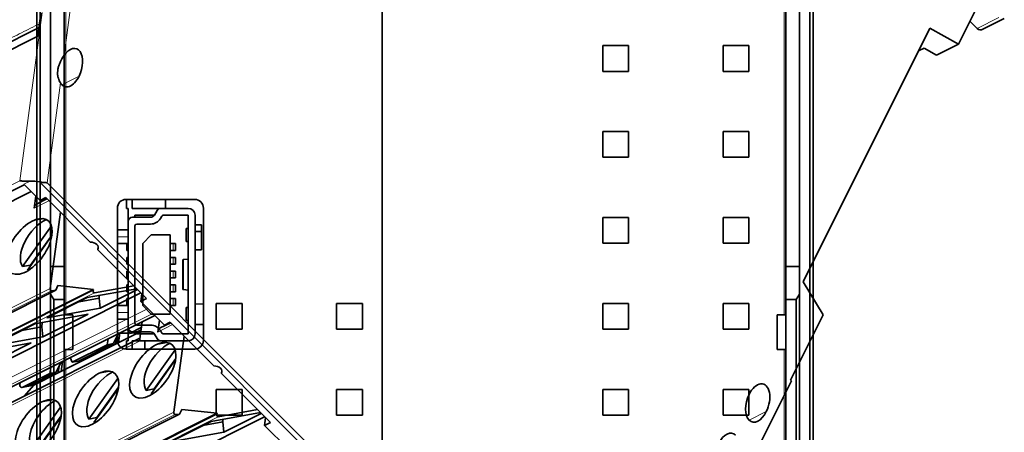
# Model space of a CAD drawing. Units: millimetres. Extents: x -50 to 45, y -9 to 107.
# Drawn here: x -21 to 36, y 26 to 50 of the extents above; entities that cross this region are included whole.
import ezdxf

# ---------------------------------------------------------------- set-up
doc = ezdxf.new("R2010")
doc.units = ezdxf.units.MM
for name, color, linetype, true_color in [('Isometric$38', 7, 'Continuous', 0xffffff), ('ORTHO$35', 7, 'Continuous', 0xffffff), ('ORTHO$37', 7, 'Continuous', 0xffffff), ('Top$33', 7, 'Continuous', 0xffffff)]:
    doc.layers.add(name, color=color, linetype=linetype, true_color=true_color)

msp = doc.modelspace()

# ---------------------------------------------------------------- linework, layer by layer
at = {"layer": 'Isometric$38', "color": 18, "linetype": 'Continuous', "lineweight": 35}
for p, q in [((35.45, 52.45, 17), (33.55, 48.65, 15.1)), ((-19.85, 50.45, 70.3), (-20.026, 49.116, 69.143)), ((34.217, 49.983, 15.767), (34.645, 49.555, 14.91)), ((34.978, 49.515, 14.536), (36.222, 50.136, 13.914)), ((-28.99, 45.091, 74.081), (-19.962, 49.606, 69.567)), ((24.517, 34.833, 10.317), (31.883, 49.567, 17.683)), ((33.55, 48.65, 15.1), (31.883, 49.567, 17.683)), ((-29.826, 44.216, 74.043), (-20.026, 49.116, 69.143)), ((31.224, 48.249, 17.024), (31.558, 48.415, 16.858)), ((32.283, 48.016, 15.733), (31.558, 48.415, 16.858)), ((32.283, 48.016, 15.733), (33.55, 48.65, 15.1)), ((-30.857, 35.461, 66.318), (-20.826, 40.476, 61.303)), ((-20.847, 40.497, 61.343), (-19.904, 39.554, 59.458)), ((-28.9, 35.839, 64.739), (-20.426, 40.076, 60.503)), ((-20.156, 39.806, 59.962), (-20.248, 39.109, 59.357)), ((-19.501, 39.651, 59.151), (-20.11, 39.346, 59.456)), ((-19.571, 39.721, 59.291), (-19.904, 39.554, 59.458)), ((-19.571, 39.721, 59.291), (-16.99, 37.14, 54.131)), ((-18.723, 38.873, 57.596), (-19.309, 34.443, 53.752)), ((-19.239, 38.082, 57.321), (-20.924, 35.716, 56.639)), ((-20.642, 35.514, 56.156), (-19.214, 37.52, 56.734)), ((-20.462, 35.799, 56.262), (-19.208, 37.561, 56.769)), ((-16.524, 36.862, 53.386), (-16.546, 36.696, 53.242)), ((-16.546, 36.696, 53.242), (-13.7, 33.85, 47.55)), ((-20.924, 35.716, 56.639), (-20.462, 35.799, 56.262)), ((-30.129, 27.723, 57.852), (-16.796, 34.389, 51.186)), ((-18.985, 34.34, 53.325), (-18.861, 34.608, 53.47)), ((-18.861, 34.608, 53.47), (-16.796, 34.389, 51.186)), ((-14.279, 34.429, 48.707), (-17.153, 33.908, 51.061)), ((-16.806, 34.315, 51.121), (-16.796, 34.389, 51.186)), ((-16.733, 34.184, 50.917), (-14.448, 34.598, 49.046)), ((25.684, 32.917, 7.234), (24.517, 34.833, 10.317)), ((-32.319, 27.673, 59.992), (-18.985, 34.34, 53.325)), ((-25.824, 28.286, 54.11), (-14.032, 34.182, 48.214)), ((-17.153, 33.908, 51.061), (-19.517, 32.726, 52.243)), ((-18.985, 34.34, 53.325), (-19.241, 34.311, 53.552)), ((-17.629, 33.67, 51.299), (-16.472, 33.88, 50.352)), ((-16.472, 33.88, 50.352), (-16.458, 34.034, 50.492)), ((-16.413, 33.288, 49.701), (-16.472, 33.88, 50.352)), ((-16.413, 33.288, 49.701), (-14.23, 34.38, 48.609)), ((-14.033, 33.683, 47.717), (-13.975, 34.125, 48.1)), ((-14.033, 33.683, 47.717), (-13.7, 33.85, 47.55)), ((-16.413, 33.288, 49.701), (-19.517, 32.726, 52.243)), ((-14.033, 33.683, 47.717), (-12.66, 32.31, 44.971)), ((-21.7, 28.639, 50.339), (-13.226, 32.876, 46.103)), ((-17.096, 32.947, 50.043), (-20.201, 32.384, 52.585)), ((-19.746, 31.622, 51.367), (-17.096, 32.947, 50.043)), ((25.684, 32.917, 7.234), (23.783, 29.117, 5.333)), ((-22.851, 31.059, 53.91), (-20.201, 32.384, 52.585)), ((-20.962, 32.004, 52.965), (-19.806, 32.213, 52.019)), ((-19.806, 32.213, 52.019), (-19.783, 32.46, 52.243)), ((-19.746, 31.622, 51.367), (-19.806, 32.213, 52.019)), ((-14.698, 31.819, 46.517), (-14.011, 32.163, 46.174)), ((-13.965, 32.507, 46.472), (-14.115, 31.375, 45.49)), ((-12.956, 32.606, 45.562), (-13.048, 31.909, 44.957)), ((-12.3, 32.45, 44.751), (-12.91, 32.146, 45.056)), ((-12.327, 32.477, 44.804), (-12.66, 32.31, 44.971)), ((-12.327, 32.477, 44.804), (-9.79, 29.94, 39.731)), ((-19.746, 31.622, 51.367), (-22.851, 31.059, 53.91)), ((-14.091, 31.555, 45.646), (-21.843, 27.679, 49.522)), ((-15.631, 31.236, 46.867), (-15.355, 31.812, 47.167)), ((-14.041, 31.932, 45.974), (-15.513, 31.196, 46.709)), ((-15.461, 31.592, 47.052), (-15.513, 31.196, 46.709)), ((-15.266, 31.856, 47.122), (-15.342, 31.282, 46.624)), ((-14.698, 31.819, 46.517), (-14.81, 32.084, 46.894)), ((-14.331, 31.886, 46.217), (-14.698, 31.819, 46.517)), ((-14.331, 31.886, 46.217), (-14.027, 32.038, 46.065)), ((-11.523, 31.673, 43.196), (-12.109, 27.243, 39.352)), ((-20.429, 31.28, 51.709), (-23.534, 30.717, 54.251)), ((-23.079, 29.955, 53.034), (-20.429, 31.28, 51.709)), ((-18.031, 30.153, 48.184), (-15.998, 31.169, 47.167)), ((-17.665, 30.219, 47.884), (-15.631, 31.236, 46.867)), ((-17.173, 30.366, 47.539), (-15.513, 31.196, 46.709)), ((-15.946, 31.516, 47.462), (-15.998, 31.169, 47.167)), ((-15.998, 31.169, 47.167), (-15.631, 31.236, 46.867)), ((-18.031, 30.153, 48.184), (-18.143, 30.418, 48.561)), ((-17.159, 30.472, 47.631), (-17.173, 30.366, 47.539)), ((-12.039, 30.882, 42.921), (-13.723, 28.516, 42.239)), ((-19.28, 29.85, 49.129), (-19.331, 29.503, 48.834)), ((-18.965, 29.569, 48.534), (-18.689, 30.145, 48.834)), ((-17.173, 30.366, 47.539), (-18.846, 29.53, 48.376)), ((-18.794, 29.925, 48.719), (-18.846, 29.53, 48.376)), ((-18.599, 30.19, 48.789), (-18.675, 29.615, 48.291)), ((-17.665, 30.219, 47.884), (-18.031, 30.153, 48.184)), ((-13.442, 28.314, 41.756), (-12.014, 30.32, 42.334)), ((-13.262, 28.599, 41.861), (-12.008, 30.361, 42.369)), ((-20.952, 28.692, 49.644), (-19.331, 29.503, 48.834)), ((-20.585, 28.759, 49.344), (-18.965, 29.569, 48.534)), ((-20.276, 28.815, 49.091), (-18.846, 29.53, 48.376)), ((-19.331, 29.503, 48.834), (-18.965, 29.569, 48.534)), ((-9.324, 29.662, 38.986), (-9.346, 29.496, 38.842)), ((-9.346, 29.496, 38.842), (-6.498, 26.648, 33.146)), ((-21.078, 28.887, 49.965), (-21.069, 28.955, 50.024)), ((-20.276, 28.815, 49.091), (-20.969, 28.689, 49.658)), ((-20.828, 28.187, 49.015), (-20.276, 28.815, 49.091)), ((-20.492, 28.805, 49.298), (-20.496, 28.775, 49.271)), ((-17.057, 26.849, 43.906), (-15.372, 29.215, 44.587)), ((-16.596, 26.932, 43.528), (-15.341, 28.694, 44.036)), ((13.487, 8.374, -5.113), (23.833, 29.067, 5.233)), ((23.833, 29.067, 5.233), (23.783, 29.117, 5.333)), ((-16.775, 26.647, 43.423), (-15.347, 28.653, 44)), ((-13.723, 28.516, 42.239), (-13.262, 28.599, 41.861)), ((-20.39, 25.182, 45.572), (-18.705, 27.549, 46.254)), ((-25.119, 20.473, 45.592), (-11.785, 27.14, 38.925)), ((-22.929, 20.523, 43.452), (-9.596, 27.189, 36.785)), ((-20.109, 24.981, 45.089), (-18.68, 26.987, 45.667)), ((-19.929, 25.266, 45.195), (-18.675, 27.028, 45.702)), ((-18.624, 21.086, 39.71), (-6.832, 26.982, 33.814)), ((-11.785, 27.14, 38.925), (-12.041, 27.111, 39.152)), ((-11.785, 27.14, 38.925), (-11.661, 27.408, 39.07)), ((-11.661, 27.408, 39.07), (-9.596, 27.189, 36.785)), ((-7.079, 27.229, 34.307), (-9.953, 26.708, 36.661)), ((-9.606, 27.115, 36.721), (-9.596, 27.189, 36.785)), ((-9.533, 26.984, 36.517), (-7.248, 27.398, 34.646)), ((-9.213, 26.088, 35.301), (-7.03, 27.18, 34.209)), ((-17.057, 26.849, 43.906), (-16.596, 26.932, 43.528)), ((-9.953, 26.708, 36.661), (-12.317, 25.526, 37.843)), ((-10.428, 26.47, 36.899), (-9.272, 26.68, 35.952)), ((-9.272, 26.68, 35.952), (-9.258, 26.834, 36.092)), ((-9.213, 26.088, 35.301), (-9.272, 26.68, 35.952)), ((-6.831, 26.481, 33.313), (-6.773, 26.923, 33.696)), ((-6.831, 26.481, 33.313), (-6.498, 26.648, 33.146)), ((-6.831, 26.481, 33.313), (-5.46, 25.11, 30.571)), ((-9.213, 26.088, 35.301), (-12.317, 25.526, 37.843))]:
    msp.add_line(p, q, dxfattribs=at)
at = {"layer": 'Isometric$38', "color": 8, "linetype": 'Continuous', "lineweight": 18}
for p, q in [((-19.783, 50.483, 70.267), (-21.077, 40.705, 61.782)), ((-18.135, 50.78, 68.915), (-18.503, 48.003, 66.506)), ((35.912, 50.188, 14.277), (34.645, 49.555, 14.91)), ((-17.633, 46.783, 64.417), (-18.633, 46.283, 64.917)), ((-18.716, 46.391, 65.107), (-19.484, 40.584, 60.069)), ((-30.944, 35.772, 66.716), (-21.077, 40.705, 61.782)), ((-20.847, 40.497, 61.343), (-20.484, 40.678, 61.162)), ((-19.938, 40.638, 60.577), (3.31, 17.39, 14.079)), ((-19.484, 40.584, 60.069), (3.395, 17.705, 14.311)), ((-29.047, 35.789, 64.836), (-20.442, 40.092, 60.533)), ((-19.389, 39.538, 58.927), (-20.248, 39.109, 59.357)), ((-19.656, 38.494, 58.15), (-20.346, 38.369, 58.715)), ((-32.643, 27.777, 60.419), (-19.309, 34.443, 53.752)), ((-19.241, 34.311, 53.552), (-32.574, 27.645, 60.218)), ((-16.806, 34.315, 51.121), (-30.139, 27.649, 57.788)), ((-30.067, 27.517, 57.584), (-16.733, 34.184, 50.917)), ((-22.49, 28.834, 51.324), (-13.619, 33.269, 46.889)), ((-22.308, 28.506, 50.814), (-13.34, 32.99, 46.33)), ((-13.242, 32.892, 46.133), (-21.847, 28.589, 50.436)), ((-12.188, 32.338, 44.527), (-13.048, 31.909, 44.957)), ((-14.115, 31.375, 45.49), (-21.981, 27.442, 49.423)), ((-12.456, 31.294, 43.75), (-13.146, 31.169, 44.315)), ((-15.789, 29.628, 45.416), (-16.479, 29.503, 45.982)), ((-19.122, 27.961, 47.083), (-19.813, 27.836, 47.649)), ((-25.442, 20.577, 46.019), (-12.109, 27.243, 39.352)), ((-12.041, 27.111, 39.152), (-25.374, 20.445, 45.818)), ((-9.606, 27.115, 36.721), (-22.939, 20.449, 43.388)), ((-22.866, 20.317, 43.184), (-9.533, 26.984, 36.517)), ((22.367, 27.283, 4.917), (21.367, 26.783, 5.417))]:
    msp.add_line(p, q, dxfattribs=at)
at = {"layer": 'Isometric$38', "color": 18, "linetype": 'Continuous', "lineweight": 35, "extrusion": (0.57735, -0.57735, 0.57735)}
for centre, major_axis, ratio, start_param, end_param in [((34.978, 50.222, 15.243), (0, 0.707, 0.707), 0.57735, 2.356194, 3.141609), ((-18.133, 47.283, 65.417), (0, 1.061, 1.061), 0.57735, 3.926991, 6.832663), ((-18.133, 47.283, 65.417), (0, 1.061, 1.061), 0.57735, 2.173236, 3.926991), ((-20.508, 39.908, 60.415), (-1.064, 0.198, 1.262), 0.560219, 4.619286, 5.109573), ((-20.11, 39.134, 59.244), (0, -0.212, -0.212), 0.57735, 3.141592, 4.502949), ((-19.778, 37.026, 56.804), (-0.534, -1.522, -0.988), 0.798654, 3.384792, 5.597647), ((-17.102, 36.752, 53.853), (-0.532, 0.099, 0.631), 0.560219, 3.255903, 4.93804), ((-19.317, 37.11, 56.427), (-0.534, -1.522, -0.988), 0.798654, 5.597647, 5.61834), ((-19.778, 37.026, 56.804), (-0.534, -1.522, -0.988), 0.798654, 5.969872, 6.039993), ((-19.217, 34.46, 53.677), (0, -0.141, -0.141), 0.57735, 4.502949, 6.030113), ((-16.714, 34.332, 51.046), (0, -0.141, -0.141), 0.57735, 4.502949, 6.073746), ((-12.91, 31.934, 44.843), (0, -0.212, -0.212), 0.57735, 3.141592, 4.502949), ((-12.578, 29.826, 42.404), (-0.534, -1.522, -0.988), 0.798654, 3.384792, 5.597647), ((-9.902, 29.552, 39.453), (-0.532, 0.099, 0.631), 0.560219, 3.255903, 4.93804), ((-15.911, 28.16, 44.071), (-0.534, -1.522, -0.988), 0.798654, 3.384792, 5.597647), ((-20.94, 28.911, 49.851), (0, -0.212, -0.212), 0.57735, 4.498721, 6.073746), ((21.867, 27.783, 5.917), (0, -1.061, -1.061), 0.57735, 0.785398, 3.926991), ((-12.578, 29.826, 42.404), (-0.534, -1.522, -0.988), 0.798654, 5.969872, 6.039993), ((-12.117, 29.91, 42.026), (-0.534, -1.522, -0.988), 0.798654, 5.597647, 5.61834), ((21.867, 27.783, 5.917), (0, -1.061, -1.061), 0.57735, 3.926991, 7.068583), ((-19.244, 26.493, 45.737), (-0.534, -1.522, -0.988), 0.798654, 3.384792, 4.212963), ((-19.244, 26.493, 45.737), (-0.534, -1.522, -0.988), 0.798654, 4.212963, 5.597647), ((-12.017, 27.26, 39.277), (0, -0.141, -0.141), 0.57735, 4.502949, 6.030113), ((-9.514, 27.132, 36.646), (0, -0.141, -0.141), 0.57735, 4.502949, 6.073746), ((-15.911, 28.16, 44.071), (-0.534, -1.522, -0.988), 0.798654, 5.969872, 6.039993), ((-15.45, 28.243, 43.693), (-0.534, -1.522, -0.988), 0.798654, 5.597647, 5.61834), ((20.083, 24.917, 4.833), (0, 1.061, 1.061), 0.57735, 5.497787, 7.068583)]:
    msp.add_ellipse(centre, major_axis=major_axis, ratio=ratio, start_param=start_param, end_param=end_param, dxfattribs=at)
for centre, major_axis in [((-20.542, 36.888, 57.43), (0.564, 1.609, 1.045)), ((-13.342, 29.688, 43.03), (0.564, 1.609, 1.045)), ((-16.675, 28.021, 44.697), (-0.564, -1.609, -1.045)), ((-20.009, 26.355, 46.363), (0.564, 1.609, 1.045))]:
    msp.add_ellipse(centre, major_axis=major_axis, ratio=0.798654, dxfattribs=at)
at = {"layer": 'Isometric$38', "color": 8, "linetype": 'Continuous', "lineweight": 18}
msp.add_open_spline([(-19.931, 49.834, 69.766), (-28.333, 45.633, 73.967)], degree=1, dxfattribs=at)
at = {"layer": 'Isometric$38', "color": 18, "linetype": 'Continuous', "lineweight": 35}
for points, knots in [([(-18.716, 46.391, 65.107), (-18.739, 46.43, 65.17), (-18.762, 46.472, 65.235), (-18.793, 46.54, 65.333), (-18.803, 46.563, 65.367), (-18.817, 46.599, 65.417), (-18.822, 46.612, 65.434), (-18.831, 46.637, 65.468), (-18.835, 46.65, 65.484), (-18.855, 46.714, 65.569), (-18.867, 46.768, 65.635), (-18.879, 46.853, 65.732), (-18.882, 46.882, 65.764), (-18.885, 46.927, 65.812), (-18.885, 46.942, 65.827), (-18.886, 46.973, 65.859), (-18.885, 46.989, 65.874), (-18.884, 47.066, 65.95), (-18.877, 47.13, 66.007), (-18.859, 47.227, 66.086), (-18.852, 47.26, 66.112), (-18.836, 47.326, 66.162), (-18.826, 47.36, 66.185), (-18.794, 47.459, 66.253), (-18.768, 47.525, 66.293), (-18.725, 47.621, 66.346), (-18.71, 47.653, 66.363), (-18.686, 47.7, 66.387), (-18.678, 47.716, 66.394), (-18.662, 47.747, 66.409), (-18.653, 47.762, 66.416), (-18.645, 47.778, 66.422)], [0, 0, 0, 0, 0.125, 0.125, 0.1875, 0.1875, 0.21875, 0.21875, 0.25, 0.25, 0.375, 0.375, 0.4375, 0.4375, 0.46875, 0.46875, 0.5, 0.5, 0.625, 0.625, 0.6875, 0.6875, 0.75, 0.75, 0.875, 0.875, 0.9375, 0.9375, 0.96875, 0.96875, 1, 1, 1, 1]), ([(-18.645, 47.778, 66.422), (-18.622, 47.819, 66.44), (-18.598, 47.858, 66.456), (-18.55, 47.934, 66.484), (-18.526, 47.97, 66.496), (-18.503, 48.003, 66.506)], [0, 0, 0, 0, 0.496748, 0.496748, 1, 1, 1, 1]), ([(-20.484, 40.678, 61.162), (-20.542, 40.673, 61.214), (-20.597, 40.671, 61.267), (-20.703, 40.67, 61.373), (-20.755, 40.672, 61.426), (-20.817, 40.676, 61.492), (-20.829, 40.676, 61.505), (-20.853, 40.678, 61.532), (-20.89, 40.681, 61.571), (-20.948, 40.687, 61.635), (-20.992, 40.693, 61.685), (-21.024, 40.697, 61.722), (-21.041, 40.699, 61.74), (-21.056, 40.702, 61.758), (-21.067, 40.703, 61.77), (-21.072, 40.704, 61.776), (-21.077, 40.705, 61.782)], [0, 0, 0, 0, 0.25, 0.25, 0.5, 0.5, 0.5625, 0.5625, 0.625, 0.75, 0.875, 0.875, 0.9375, 0.96875, 0.96875, 1, 1, 1, 1]), ([(-19.484, 40.584, 60.069), (-19.492, 40.586, 60.077), (-19.499, 40.587, 60.086), (-19.515, 40.589, 60.104), (-19.539, 40.592, 60.131), (-19.564, 40.594, 60.159), (-19.617, 40.599, 60.215), (-19.654, 40.601, 60.255), (-19.733, 40.607, 60.34), (-19.774, 40.61, 60.384), (-19.835, 40.618, 60.453), (-19.856, 40.621, 60.477), (-19.897, 40.629, 60.526), (-19.918, 40.633, 60.551), (-19.938, 40.638, 60.577)], [0, 0, 0, 0, 0.0625, 0.0625, 0.125, 0.25, 0.25, 0.5, 0.5, 0.75, 0.75, 0.875, 0.875, 1, 1, 1, 1])]:
    msp.add_open_spline(points, degree=3, knots=knots, dxfattribs=at)
at = {"layer": 'ORTHO$35', "color": 18, "linetype": 'Continuous', "lineweight": 35}
for p, q in [((0, 71.581, 108.15), (0, 19.019, 108.15)), ((0, 34.25, 10.9), (0, 56.35, 10.9)), ((0, 35.725, 111.15), (0, 54.875, 111.15)), ((0, 34.108, 112.2), (0, 35.725, 111.15)), ((0, 33.501, 6.65), (0, 34.25, 10.9)), ((0, 33.8, 112.4), (0, 34.108, 112.2)), ((0, 13.835, 112.2), (0, 34.108, 112.2)), ((0, 13.58, 112.4), (0, 33.8, 112.4)), ((0, 33.501, 6.65), (0, 27.8, 6.65)), ((0, 27.8, 5.65), (0, 30, 5.061)), ((0, 30, 5.061), (0, 30, 5)), ((0, 27.8, 2.287), (0, 30, 5)), ((0, 27.8, 2.15), (0, 26.45, 0.8)), ((0, 27.8, 2.15), (0, 27.8, 6.5)), ((0, -3.238, 6.5), (0, 27.8, 6.5)), ((0, 27.8, 6.5), (0, 27.8, 6.65)), ((0, 27, 1.3), (0, 27.214, 1.564)), ((0, 26.95, 1.3), (0, 27, 1.3)), ((0, 26.45, 0.8), (0, 18, 0.8))]:
    msp.add_line(p, q, dxfattribs=at)
at = {"layer": 'ORTHO$35', "color": 18, "linetype": 'Continuous', "lineweight": 35, "extrusion": (-1, 0, 0)}
msp.add_arc((-45.3, 156.343), 54.893, 241.3954, 298.6046, dxfattribs=at)
at = {"layer": 'ORTHO$37', "color": 18, "linetype": 'Continuous', "lineweight": 35}
for p, q in [((0, 19.019, 108.15), (0, 71.581, 108.15)), ((0, 56.35, 10.9), (0, 34.25, 10.9)), ((0, 35.725, 111.15), (0, 54.875, 111.15)), ((0, 34.108, 112.2), (0, 35.725, 111.15)), ((0, 34.25, 10.9), (0, 33.501, 6.65)), ((0, 33.8, 112.4), (0, 34.108, 112.2)), ((0, 34.108, 112.2), (0, 13.835, 112.2)), ((0, 13.58, 112.4), (0, 33.8, 112.4)), ((0, 33.501, 6.65), (0, 27.8, 6.65)), ((0, 30, 5.061), (0, 27.8, 5.65)), ((0, 27.8, 2.287), (0, 30, 5)), ((0, 30, 5), (0, 30, 5.061)), ((0, 26.45, 0.8), (0, 27.8, 2.15)), ((0, 27.8, 6.5), (0, 27.8, 2.15)), ((0, 27.8, 6.5), (0, 27.8, 6.65)), ((0, -3.238, 6.5), (0, 27.8, 6.5)), ((0, 27, 1.3), (0, 27.214, 1.564)), ((0, 26.95, 1.3), (0, 27, 1.3)), ((0, 18, 0.8), (0, 26.45, 0.8))]:
    msp.add_line(p, q, dxfattribs=at)
at = {"layer": 'ORTHO$37', "color": 18, "linetype": 'Continuous', "lineweight": 35, "extrusion": (-1, 0, 0)}
msp.add_arc((-45.3, 156.343), 54.893, 241.3954, 298.6046, dxfattribs=at)
at = {"layer": 'Top$33', "color": 18, "linetype": 'Continuous', "lineweight": 35}
for p, q in [((-20.1, 71.581), (-20.1, 19.019)), ((-19.9, 19.019), (-19.9, 71.581)), ((24.9, 71.581), (24.9, 19.019)), ((25.1, 71.581), (25.1, 19.019)), ((-19.3, 35.725), (-19.3, 54.875)), ((-18.5, 54.875), (-18.5, 35.725)), ((23.5, 54.875), (23.5, 35.725)), ((24.3, 35.725), (24.3, 54.875)), ((14.355, 48.566), (12.855, 48.566)), ((12.855, 48.566), (12.855, 47.066)), ((14.355, 47.066), (14.355, 48.566)), ((21.355, 48.566), (19.855, 48.566)), ((19.855, 48.566), (19.855, 47.066)), ((21.355, 47.066), (21.355, 48.566)), ((12.855, 47.066), (14.355, 47.066)), ((19.855, 47.066), (21.355, 47.066)), ((14.355, 43.566), (12.855, 43.566)), ((12.855, 43.566), (12.855, 42.066)), ((14.355, 42.066), (14.355, 43.566)), ((19.855, 43.566), (19.855, 42.066)), ((21.355, 43.566), (19.855, 43.566)), ((21.355, 42.066), (21.355, 43.566)), ((12.855, 42.066), (14.355, 42.066)), ((19.855, 42.066), (21.355, 42.066)), ((-14.899, 39.616), (-10.899, 39.616)), ((-14.88, 39.616), (-14.88, 39.1)), ((-14.54, 39.1), (-14.54, 39.616)), ((-12.6, 39.1), (-12.6, 39.616)), ((-15.399, 31.416), (-15.399, 39.116)), ((-14.88, 39.1), (-14.78, 39.1)), ((-14.78, 39.1), (-14.78, 38.334)), ((-12.88, 39.1), (-14.54, 39.1)), ((-13.097, 38.975), (-13.25, 38.71)), ((-11.28, 39.1), (-12.88, 39.1)), ((-10.399, 39.116), (-10.399, 31.416)), ((-13.466, 38.585), (-14.53, 38.585)), ((-14.38, 38.585), (-14.38, 38.7)), ((-13.256, 38.7), (-14.38, 38.7)), ((-12.822, 38.65), (-12.903, 38.51)), ((-11.28, 38.7), (-12.736, 38.7)), ((-11.28, 31.8), (-11.28, 38.7)), ((-10.88, 31.8), (-10.88, 38.7)), ((14.355, 38.566), (12.855, 38.566)), ((12.855, 38.566), (12.855, 37.066)), ((14.355, 37.066), (14.355, 38.566)), ((19.855, 38.566), (19.855, 37.066)), ((21.355, 38.566), (19.855, 38.566)), ((21.355, 37.066), (21.355, 38.566)), ((-14.78, 37.85), (-15.399, 37.85)), ((-14.78, 38.335), (-14.78, 32.165)), ((-14.38, 38.085), (-14.38, 32.415)), ((-13.466, 38.185), (-14.28, 38.185)), ((-11.395, 37.925), (-11.395, 37.175)), ((-11.28, 37.925), (-11.395, 37.925)), ((-10.88, 38.133), (-10.5, 38.133)), ((-10.5, 36.683), (-10.5, 38.133)), ((-13.43, 37.55), (-13.93, 37.05)), ((-12.33, 37.55), (-13.43, 37.55)), ((-12.33, 32.95), (-12.33, 37.55)), ((-10.88, 37.744), (-10.5, 37.744)), ((-15.399, 37.05), (-14.78, 37.05)), ((-14.855, 36.65), (-14.855, 37.05)), ((-13.93, 37.05), (-13.93, 33.45)), ((-12.148, 37.05), (-12.33, 37.05)), ((-12.03, 37.05), (-12.148, 37.05)), ((-12.03, 36.65), (-12.03, 37.05)), ((-11.395, 37.175), (-11.28, 37.175)), ((-10.88, 36.683), (-10.5, 36.683)), ((12.855, 37.066), (14.355, 37.066)), ((19.855, 37.066), (21.355, 37.066)), ((-14.78, 36.65), (-14.855, 36.65)), ((-14.855, 36.25), (-14.78, 36.25)), ((-14.855, 35.85), (-14.855, 36.25)), ((-12.33, 36.65), (-12.148, 36.65)), ((-12.148, 36.25), (-12.33, 36.25)), ((-12.148, 36.65), (-12.03, 36.65)), ((-12.03, 36.25), (-12.148, 36.25)), ((-12.03, 35.85), (-12.03, 36.25)), ((-11.598, 36.11), (-11.598, 34.389)), ((-11.56, 36.12), (-11.292, 36.152)), ((-19.3, 34.108), (-19.3, 35.725)), ((-18.5, 35.725), (-19.3, 35.725)), ((-18.5, 35.725), (-18.5, 33.8)), ((-14.78, 35.85), (-14.855, 35.85)), ((-12.33, 35.85), (-12.148, 35.85)), ((-12.148, 35.85), (-12.03, 35.85)), ((24.3, 35.725), (23.5, 35.725)), ((23.5, 35.725), (23.5, 33.8)), ((24.3, 34.108), (24.3, 35.725)), ((-14.855, 35.45), (-14.78, 35.45)), ((-14.855, 35.05), (-14.855, 35.45)), ((-14.78, 35.05), (-14.855, 35.05)), ((-12.148, 35.45), (-12.33, 35.45)), ((-12.33, 35.05), (-12.148, 35.05)), ((-12.03, 35.45), (-12.148, 35.45)), ((-12.148, 35.05), (-12.03, 35.05)), ((-12.03, 35.05), (-12.03, 35.45)), ((-14.855, 34.25), (-14.855, 34.65)), ((-14.855, 34.65), (-14.78, 34.65)), ((-12.148, 34.65), (-12.33, 34.65)), ((-12.03, 34.65), (-12.148, 34.65)), ((-12.03, 34.25), (-12.03, 34.65)), ((-19.3, 34.108), (-19.3, 13.835)), ((-19.1, 33.8), (-19.3, 34.108)), ((-14.78, 34.25), (-14.855, 34.25)), ((-14.855, 33.45), (-14.855, 33.85)), ((-14.855, 33.85), (-14.78, 33.85)), ((-12.33, 34.25), (-12.148, 34.25)), ((-12.148, 33.85), (-12.33, 33.85)), ((-12.148, 34.25), (-12.03, 34.25)), ((-12.03, 33.85), (-12.148, 33.85)), ((-12.03, 33.45), (-12.03, 33.85)), ((-11.292, 34.347), (-11.56, 34.379)), ((24.1, 33.8), (24.3, 34.108)), ((24.3, 13.835), (24.3, 34.108)), ((-18.5, 33.8), (-19.1, 33.8)), ((-19.1, 13.58), (-19.1, 33.8)), ((-18.5, 32.9), (-18.5, 33.8)), ((-14.78, 33.45), (-15.399, 33.45)), ((-13.93, 33.45), (-13.43, 32.95)), ((-12.33, 33.45), (-12.148, 33.45)), ((-12.148, 33.45), (-12.03, 33.45)), ((-11.28, 33.325), (-11.395, 33.325)), ((-11.395, 33.325), (-11.395, 32.575)), ((-10.399, 33.537), (-10.88, 33.546)), ((-9.645, 33.566), (-9.645, 32.066)), ((-8.145, 33.566), (-9.645, 33.566)), ((-8.145, 32.066), (-8.145, 33.566)), ((-1.145, 33.566), (-2.645, 33.566)), ((-2.645, 33.566), (-2.645, 32.066)), ((-1.145, 32.066), (-1.145, 33.566)), ((12.855, 33.566), (12.855, 32.066)), ((14.355, 33.566), (12.855, 33.566)), ((14.355, 32.066), (14.355, 33.566)), ((21.355, 33.566), (19.855, 33.566)), ((19.855, 33.566), (19.855, 32.066)), ((21.355, 32.066), (21.355, 33.566)), ((23.5, 33.8), (24.1, 33.8)), ((23.5, 33.8), (23.5, 32.9)), ((24.1, 13.58), (24.1, 33.8)), ((-18, 32.9), (-18.5, 32.9)), ((-18.5, 30.9), (-18.5, 32.9)), ((-18, 30.9), (-18, 32.9)), ((-13.43, 32.95), (-12.33, 32.95)), ((23, 32.9), (23.5, 32.9)), ((23, 32.9), (23, 30.9)), ((23.5, 32.9), (23.5, 30.9)), ((-15.399, 32.65), (-14.78, 32.65)), ((-14.78, 32.165), (-14.78, 31.4)), ((-14.28, 32.315), (-13.466, 32.315)), ((-11.395, 32.575), (-11.28, 32.575)), ((-10.399, 32.339), (-10.88, 32.345)), ((-14.78, 31.84), (-15.399, 31.84)), ((-14.53, 31.915), (-13.466, 31.915)), ((-14.38, 31.8), (-14.38, 31.915)), ((-14.38, 31.8), (-13.256, 31.8)), ((-13.25, 31.79), (-13.097, 31.525)), ((-12.903, 31.99), (-12.822, 31.85)), ((-12.736, 31.8), (-11.28, 31.8)), ((-9.645, 32.066), (-8.145, 32.066)), ((-2.645, 32.066), (-1.145, 32.066)), ((12.855, 32.066), (14.355, 32.066)), ((19.855, 32.066), (21.355, 32.066)), ((-14.88, 31.4), (-14.88, 30.916)), ((-14.78, 31.4), (-14.88, 31.4)), ((-14.54, 31.4), (-12.88, 31.4)), ((-14.54, 30.916), (-14.54, 31.4)), ((-13.8, 30.916), (-13.8, 31.4)), ((-13.8, 30.916), (-13.8, 31.4)), ((-12.88, 31.4), (-11.28, 31.4)), ((-18.5, 30.9), (-18, 30.9)), ((-18.5, 13.58), (-18.5, 30.9)), ((-10.899, 30.916), (-14.899, 30.916)), ((23.5, 30.9), (23, 30.9)), ((23.5, 30.9), (23.5, 13.58)), ((-9.645, 28.566), (-9.645, 27.066)), ((-8.145, 28.566), (-9.645, 28.566)), ((-8.145, 27.066), (-8.145, 28.566)), ((-2.645, 28.566), (-2.645, 27.066)), ((-1.145, 28.566), (-2.645, 28.566)), ((-1.145, 27.066), (-1.145, 28.566)), ((14.355, 28.566), (12.855, 28.566)), ((12.855, 28.566), (12.855, 27.066)), ((14.355, 27.066), (14.355, 28.566)), ((19.855, 28.566), (19.855, 27.066)), ((21.355, 28.566), (19.855, 28.566)), ((21.355, 27.066), (21.355, 28.566)), ((-9.645, 27.066), (-8.145, 27.066)), ((-2.645, 27.066), (-1.145, 27.066)), ((12.855, 27.066), (14.355, 27.066)), ((19.855, 27.066), (21.355, 27.066))]:
    msp.add_line(p, q, dxfattribs=at)
at = {"layer": 'Top$33', "color": 8, "linetype": 'Continuous', "lineweight": 18}
for p, q in [((-14.78, 37.45), (-15.399, 37.45)), ((-12.148, 36.65), (-12.148, 37.05)), ((-12.148, 35.85), (-12.148, 36.25)), ((-11.56, 34.379), (-11.56, 36.12)), ((-11.292, 34.347), (-11.292, 36.152)), ((-12.148, 35.05), (-12.148, 35.45)), ((-12.148, 34.25), (-12.148, 34.65)), ((-12.148, 33.45), (-12.148, 33.85)), ((-14.78, 33.05), (-15.399, 33.05))]:
    msp.add_line(p, q, dxfattribs=at)
at = {"layer": 'Top$33', "color": 18, "linetype": 'Continuous', "lineweight": 35, "extrusion": (0, 0, -1)}
for centre, radius, start, end in [((14.899, 39.116), 0.5, 360, 90), ((10.899, 39.116), 0.5, 90, 180), ((13.466, 38.835), 0.25, 210, 270), ((12.736, 38.6), 0.1, 30, 90), ((14.28, 32.415), 0.1, 270, 0), ((13.466, 31.665), 0.25, 90, 150), ((14.899, 31.416), 0.5, 270, 360), ((10.899, 31.416), 0.5, 180, 270)]:
    msp.add_arc(centre, radius, start, end, dxfattribs=at)
at = {"layer": 'Top$33', "color": 18, "linetype": 'Continuous', "lineweight": 35}
for centre, radius, start, end in [((-12.88, 38.85), 0.25, 90, 150), ((-11.28, 38.7), 0.4, 0, 90), ((-14.53, 38.335), 0.25, 90, 180), ((-13.466, 38.835), 0.65, 270, 330), ((-14.28, 38.085), 0.1, 90, 180), ((-14.53, 32.165), 0.25, 180, 270), ((-13.466, 31.665), 0.65, 30, 90), ((-12.88, 31.65), 0.25, 210, 270), ((-12.736, 31.9), 0.1, 210, 270), ((-11.28, 31.8), 0.4, 270, 0)]:
    msp.add_arc(centre, radius, start, end, dxfattribs=at)
for centre, major_axis, start_param, end_param in [((-11.298, 36.11), (0.3, 0), 2.637018, 3.141576), ((-11.38, 36.156), (0.1, 0), 5.778611, 6.283185), ((-11.298, 34.389), (0.3, 0), 3.14161, 3.646167), ((-11.38, 34.344), (0.1, 0), 0, 0.504575)]:
    msp.add_ellipse(centre, major_axis=major_axis, ratio=0.066771, start_param=start_param, end_param=end_param, dxfattribs=at)
at = {"layer": 'Top$33', "color": 8, "linetype": 'Continuous', "lineweight": 18}
for points in [[(-18.4, 32.9), (-18.4, 57.7)], [(23.4, 57.7), (23.4, 32.9)], [(-18.4, 8.5), (-18.4, 30.9)], [(23.4, 30.9), (23.4, 8.5)]]:
    msp.add_open_spline(points, degree=1, dxfattribs=at)

doc.saveas('drawing.dxf')
